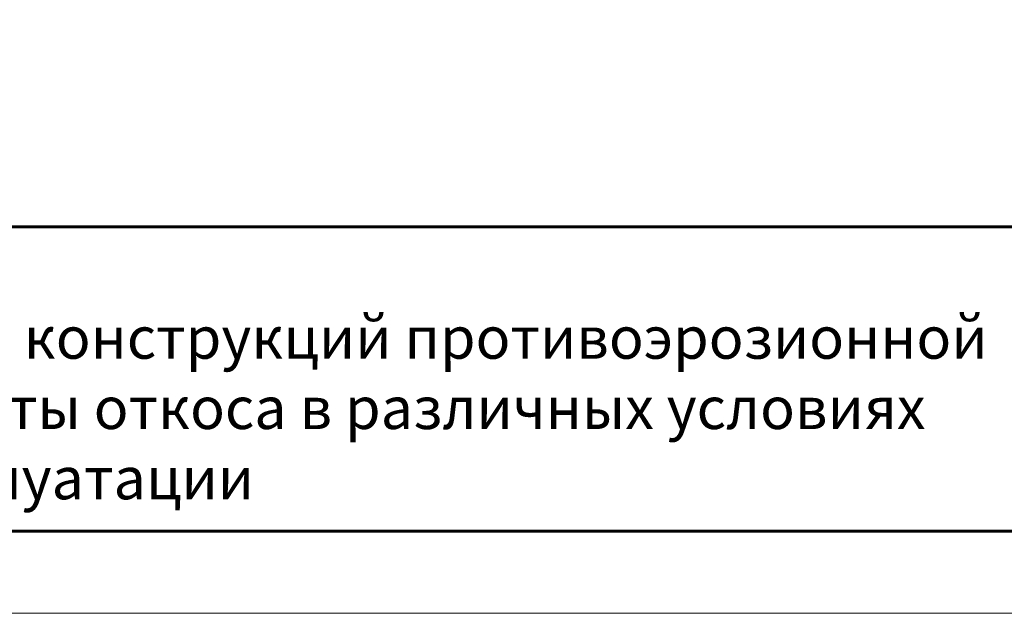
# Model space of a CAD drawing. Units: millimetres. Extents: x -15301 to -5902, y 6346 to 6649.
# Drawn here: x -10894 to -10834, y 6395 to 6431 of the extents above; entities that cross this region are included whole.
import ezdxf

# ---------------------------------------------------------------- set-up
doc = ezdxf.new("R2010")
doc.units = ezdxf.units.MM
doc.layers.add('Внутренняя рамка', color=7, linetype='Continuous', lineweight=60)
doc.layers.add('Граница чертежа на печать', color=7, linetype='Continuous', lineweight=15)
doc.styles.add('dimention', font='arial.ttf', dxfattribs={"height": 15})
doc.styles.get("Standard").update_dxf_attribs({"font": 'arial.ttf'})

# ---------------------------------------------------------------- blocks, each defined once
blk = doc.blocks.new('*T187')
at = {"color": 0, "linetype": 'Continuous', "lineweight": 60, "transparency": 16777216}
for p, q in [((0, 0), (185, 0)), ((0, 0), (0, -18.5)), ((10, 0), (10, -18.5)), ((20, 0), (20, -18.5)), ((30, 0), (30, -18.5)), ((40, 0), (40, -18.5)), ((55, 0), (55, -18.5)), ((65, 0), (65, -18.5)), ((170, 0), (170, -18.5)), ((185, 0), (185, -18.5)), ((170, -5), (185, -5)), ((0, -10), (65, -10)), ((0, -18.5), (185, -18.5))]:
    blk.add_line(p, q, dxfattribs=at)
at = {"color": 0, "linetype": 'Continuous', "transparency": 16777216}
blk.add_line((0, -5), (65, -5), dxfattribs=at)
at = {"color": 0, "transparency": 16777216, "char_height": 2.5, "attachment_point": 5, "style": 'dimention'}
for s, insert, width in [('Лист', (177.5, -2.5), 13), ('4', (177.5, -11.75), 13), ('№ док.', (35, -14.25), 9), ('Изм.', (5, -14.25), 8), ('Кол.уч.', (15, -14.25), 9), ('Лист', (25, -14.25), 8), ('Подп.', (47.5, -14.25), 13), ('Дата', (60, -14.25), 8)]:
    blk.add_mtext(s, dxfattribs=dict(at, insert=insert, width=width))

msp = doc.modelspace()

# ---------------------------------------------------------------- linework, layer by layer
at = {"layer": 'Внутренняя рамка'}
msp.add_lwpolyline([(-11070.193, 6400.271), (-11070.193, 6600.271), (-10798.193, 6600.271), (-10798.193, 6400.271), (-11070.193, 6400.271)], dxfattribs=at)
at = {"layer": 'Граница чертежа на печать'}
msp.add_lwpolyline([(-11090.193, 6395.271), (-11090.193, 6605.271), (-10793.193, 6605.271), (-10793.193, 6395.271), (-11090.193, 6395.271)], dxfattribs=at)

# ---------------------------------------------------------------- block references
msp.add_blockref('*T187', (-10983.193, 6418.771))

# ---------------------------------------------------------------- texts
at = {"insert": (-10903.318, 6413.31), "char_height": 2.5632, "width": 80.33451, "attachment_point": 1}
msp.add_mtext('Типы конструкций противоэрозионной защиты откоса в различных условиях эксплуатации', dxfattribs=at)

doc.saveas('drawing.dxf')
